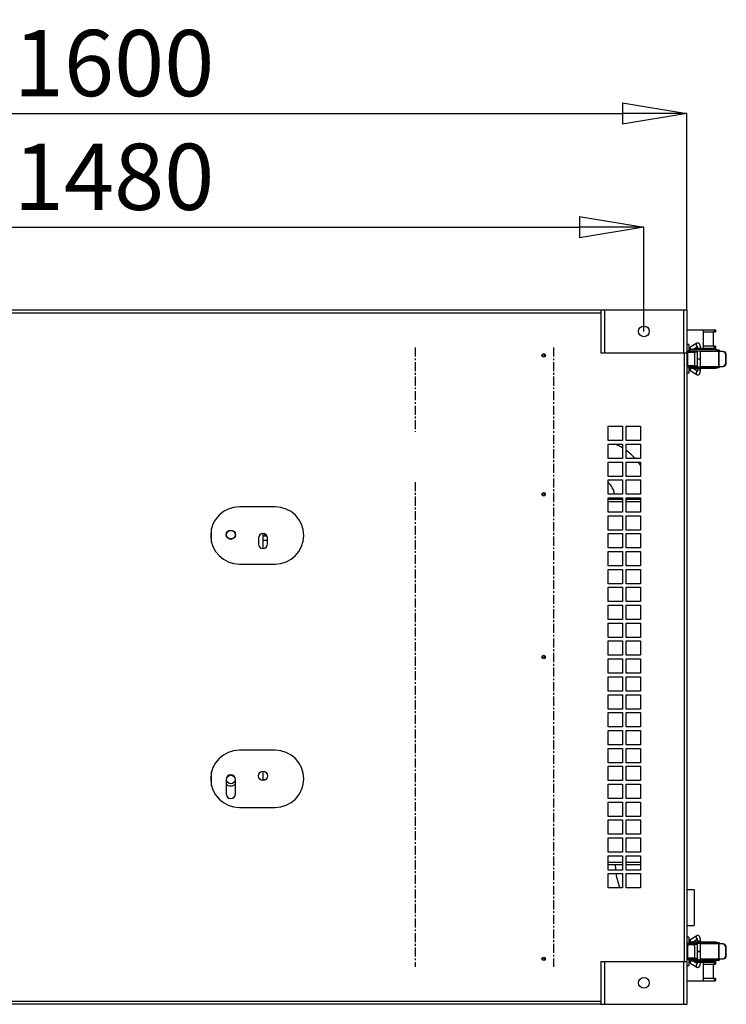
# Model space of a CAD drawing. Units: millimetres. Extents: x 34765 to 49890, y 476 to 11168.
# Drawn here: x 44992 to 45979, y 3909 to 5284 of the extents above; entities that cross this region are included whole.
import ezdxf

# ---------------------------------------------------------------- set-up
doc = ezdxf.new("R2010")
doc.units = ezdxf.units.MM
doc.linetypes.add('CENTERX2', pattern=[20.32, 12.7, -2.54, 2.54, -2.54])
doc.layers.get('0').update_dxf_attribs({"lineweight": 30})
doc.styles.add('SLDTEXTSTYLE0', font='arial.ttf')
doc.dimstyles.new('SLDDIMSTYLE8', dxfattribs={"dimtxt": 92.459473, "dimasz": 90, "dimexe": 0, "dimexo": 0.0625, "dimgap": 23.114868, "dimtad": 1, "dimdec": 1, "dimrnd": 1e-09, "dimzin": 12, "dimdsep": 46, "dimtxsty": 'SLDTEXTSTYLE0', "dimblk1": 'CLOSED', "dimblk2": 'CLOSED', "dimsah": 1, "dimcen": 0, "dimadec": 0, "dimazin": 3, "dimtfac": 1, "dimtdec": 1, "dimtmove": 0, "dimatfit": 3, "dimldrblk": 'CLOSED', "dimfxl": 1, "dimfrac": 2, "dimtolj": 1, "dimtzin": 12, "dimarcsym": 0})

# ---------------------------------------------------------------- blocks, each defined once
blk = doc.blocks.new('_CLOSED')
at = {"color": 0, "linetype": 'ByBlock', "lineweight": -2}
for p, q in [((-1, 0.166667), (0, 0)), ((-1, 0.166667), (-1, -0.166667)), ((0, 0), (-1, -0.166667)), ((0, 0), (-1, 0))]:
    blk.add_line(p, q, dxfattribs=at)
blk = doc.blocks.new('*D188')
at = {"color": 0, "lineweight": -2, "transparency": 16777216}
for p, q in [((44383.9, 4848.9), (44383.9, 4994.5)), ((44473.9, 4994.5), (45773.9, 4994.5)), ((45863.9, 4848.9), (45863.9, 4994.5))]:
    blk.add_line(p, q, dxfattribs=at)
at = {"layer": 'Defpoints', "color": 0, "lineweight": 9, "transparency": 16777216}
for p in [(45863.9, 4994.5), (44383.9, 4848.9), (45863.9, 4848.9)]:
    blk.add_point(p, dxfattribs=at)
at = {"color": 0, "lineweight": -2, "transparency": 16777216, "xscale": 90, "yscale": 90, "zscale": 90, "rotation": 180}
blk.add_blockref('_CLOSED', (44383.9, 4994.5), dxfattribs=at)
at = {"color": 0, "lineweight": -2, "transparency": 16777216, "xscale": 90, "yscale": 90, "zscale": 90}
blk.add_blockref('_CLOSED', (45863.9, 4994.5), dxfattribs=at)
at = {"color": 0, "lineweight": 9, "transparency": 16777216, "insert": (45123.9, 5064.8), "char_height": 92.46, "attachment_point": 5, "style": 'SLDTEXTSTYLE0'}
blk.add_mtext('\\A1;1480', dxfattribs=at)
blk = doc.blocks.new('*D189')
at = {"color": 0, "lineweight": -2, "transparency": 16777216}
for p, q in [((44323.9, 4878.9), (44323.9, 5153.3)), ((44413.9, 5153.3), (45833.9, 5153.3)), ((45923.9, 4878.9), (45923.9, 5153.3))]:
    blk.add_line(p, q, dxfattribs=at)
at = {"layer": 'Defpoints', "color": 0, "lineweight": 9, "transparency": 16777216}
for p in [(45923.9, 5153.3), (44323.9, 4878.9), (45923.9, 4878.9)]:
    blk.add_point(p, dxfattribs=at)
at = {"color": 0, "lineweight": -2, "transparency": 16777216, "xscale": 90, "yscale": 90, "zscale": 90, "rotation": 180}
blk.add_blockref('_CLOSED', (44323.9, 5153.3), dxfattribs=at)
at = {"color": 0, "lineweight": -2, "transparency": 16777216, "xscale": 90, "yscale": 90, "zscale": 90}
blk.add_blockref('_CLOSED', (45923.9, 5153.3), dxfattribs=at)
at = {"color": 0, "lineweight": 9, "transparency": 16777216, "insert": (45123.9, 5223.6), "char_height": 92.46, "attachment_point": 5, "style": 'SLDTEXTSTYLE0'}
blk.add_mtext('\\A1;1600', dxfattribs=at)

msp = doc.modelspace()

# ---------------------------------------------------------------- linework, layer by layer
at = {"color": 7, "linetype": 'Continuous', "lineweight": 30}
for p, q in [((44443.93, 4878.86), (45803.93, 4878.86)), ((45803.93, 4878.86), (45803.93, 4818.86)), ((45803.93, 4878.86), (45808.63, 4878.86)), ((45808.63, 4878.86), (45808.63, 4818.86)), ((45808.63, 4878.86), (45919.22, 4878.86)), ((45919.22, 4878.86), (45919.22, 4818.86)), ((45919.22, 4878.86), (45923.93, 4878.86)), ((45923.93, 4878.86), (45923.93, 4818.86)), ((45923.93, 4851.21), (45946.82, 4851.21)), ((45946.82, 4851.21), (45946.82, 4848.21)), ((45946.82, 4851.21), (45961.88, 4851.21)), ((45946.82, 4848.21), (45946.82, 4828.21)), ((45946.82, 4848.21), (45961.88, 4848.21)), ((45960.93, 4828.21), (45960.93, 4848.21)), ((45961.88, 4851.21), (45961.88, 4848.21)), ((45961.88, 4851.21), (45963.93, 4851.21)), ((45961.88, 4848.21), (45963.93, 4848.21)), ((45963.93, 4851.21), (45963.93, 4848.21)), ((45926.43, 4830.36), (45923.93, 4830.36)), ((45926.43, 4830.36), (45926.43, 4821.36)), ((45937.6, 4832.18), (45929.29, 4827.07)), ((45946.82, 4828.21), (45946.82, 4825.21)), ((45961.88, 4828.21), (45946.82, 4828.21)), ((45961.88, 4828.21), (45961.88, 4825.21)), ((45963.93, 4828.21), (45961.88, 4828.21)), ((45963.93, 4828.21), (45963.93, 4825.21)), ((45722.93, 4817.65), (45722.93, 4813.07)), ((45724.93, 4817.65), (45724.93, 4813.07)), ((45803.93, 4818.86), (45808.63, 4818.86)), ((45808.63, 4818.86), (45919.22, 4818.86)), ((45919.22, 4818.86), (45923.93, 4818.86)), ((45925.43, 4821.36), (45923.93, 4821.36)), ((45923.93, 4818.86), (45923.93, 3968.86)), ((45925.43, 4799.36), (45925.43, 4821.36)), ((45926.43, 4825.21), (45927.8, 4825.21)), ((45926.43, 4819.86), (45926.43, 4821.36)), ((45933.43, 4821.36), (45926.43, 4821.36)), ((45926.43, 4819.86), (45933.43, 4819.86)), ((45926.93, 4823.36), (45926.93, 4821.86)), ((45928.68, 4823.36), (45926.93, 4823.36)), ((45926.93, 4821.86), (45928.68, 4821.86)), ((45927.01, 4821.86), (45926.97, 4821.36)), ((45928.68, 4821.86), (45928.68, 4823.36)), ((45965.43, 4823.36), (45928.68, 4823.36)), ((45928.68, 4821.86), (45965.43, 4821.86)), ((45931.84, 4823.36), (45938.28, 4827.32)), ((45933.43, 4819.86), (45933.43, 4821.36)), ((45933.43, 4821.36), (45937.43, 4821.36)), ((45937.43, 4819.86), (45933.43, 4819.86)), ((45934.43, 4818.86), (45934.43, 4801.86)), ((45934.86, 4825.21), (45938.43, 4825.21)), ((45937.43, 4819.86), (45937.43, 4821.36)), ((45938.43, 4825.36), (45938.43, 4823.36)), ((45938.43, 4821.86), (45938.43, 4810.56)), ((45942.93, 4823.36), (45942.93, 4825.36)), ((45942.93, 4825.21), (45946.82, 4825.21)), ((45942.93, 4810.56), (45942.93, 4821.86)), ((45946.82, 4825.21), (45961.88, 4825.21)), ((45961.88, 4825.21), (45963.93, 4825.21)), ((45965.43, 4821.86), (45965.43, 4823.36)), ((45965.43, 4823.36), (45968.71, 4822.96)), ((45965.43, 4821.86), (45968.02, 4821.7)), ((45968.02, 4821.7), (45968.71, 4822.96)), ((45969.16, 4820.86), (45968.41, 4820.86)), ((45968.41, 4799.86), (45968.41, 4820.86)), ((45969.16, 4799.86), (45969.16, 4820.86)), ((45973.96, 4820.86), (45969.16, 4820.86)), ((45973.96, 4820.86), (45974.8, 4820.86)), ((45978.12, 4804.86), (45978.12, 4815.86)), ((45978.95, 4815.86), (45978.12, 4815.86)), ((45978.95, 4804.86), (45978.95, 4815.86)), ((45926.43, 4800.86), (45926.43, 4799.36)), ((45933.43, 4800.86), (45926.43, 4800.86)), ((45933.43, 4800.86), (45933.43, 4799.36)), ((45933.43, 4800.86), (45937.43, 4800.86)), ((45937.43, 4800.86), (45937.43, 4799.36)), ((45938.43, 4810.56), (45942.93, 4810.56)), ((45938.43, 4810.36), (45938.43, 4798.86)), ((45938.43, 4810.36), (45942.93, 4810.36)), ((45939.34, 4810.36), (45939.34, 4810.56)), ((45942.93, 4798.86), (45942.93, 4810.36)), ((45978.12, 4804.86), (45978.95, 4804.86)), ((45925.43, 4799.36), (45923.93, 4799.36)), ((45926.43, 4790.36), (45923.93, 4790.36)), ((45926.43, 4799.36), (45926.43, 4790.36)), ((45926.43, 4799.36), (45933.43, 4799.36)), ((45926.93, 4798.86), (45926.93, 4797.36)), ((45928.68, 4798.86), (45926.93, 4798.86)), ((45926.93, 4797.36), (45928.68, 4797.36)), ((45926.97, 4799.36), (45927.01, 4798.86)), ((45928.68, 4798.86), (45928.68, 4797.36)), ((45965.43, 4798.86), (45928.68, 4798.86)), ((45928.68, 4797.36), (45965.43, 4797.36)), ((45929.29, 4793.65), (45937.6, 4788.54)), ((45938.27, 4793.41), (45931.84, 4797.36)), ((45937.43, 4799.36), (45933.43, 4799.36)), ((45938.43, 4797.36), (45938.43, 4795.36)), ((45942.93, 4795.36), (45942.93, 4797.36)), ((45968.02, 4799.02), (45965.43, 4798.86)), ((45965.43, 4798.86), (45965.43, 4797.36)), ((45968.71, 4797.76), (45965.43, 4797.36)), ((45968.02, 4799.02), (45968.71, 4797.76)), ((45968.41, 4799.86), (45969.16, 4799.86)), ((45969.16, 4799.86), (45973.96, 4799.86)), ((45974.8, 4799.86), (45973.96, 4799.86)), ((45813.93, 4716.36), (45833.93, 4716.36)), ((45813.93, 4696.36), (45813.93, 4716.36)), ((45833.93, 4716.36), (45833.93, 4696.36)), ((45838.93, 4716.36), (45858.93, 4716.36)), ((45838.93, 4696.36), (45838.93, 4716.36)), ((45858.93, 4716.36), (45858.93, 4696.36)), ((45833.93, 4696.36), (45813.93, 4696.36)), ((45813.93, 4671.36), (45813.93, 4691.36)), ((45813.93, 4691.36), (45833.93, 4691.36)), ((45833.93, 4691.36), (45833.93, 4671.36)), ((45858.93, 4696.36), (45838.93, 4696.36)), ((45838.93, 4671.36), (45838.93, 4691.36)), ((45838.93, 4691.36), (45858.93, 4691.36)), ((45858.93, 4691.36), (45858.93, 4671.36)), ((45833.93, 4671.36), (45813.93, 4671.36)), ((45813.93, 4646.36), (45813.93, 4666.36)), ((45813.93, 4666.36), (45833.93, 4666.36)), ((45833.93, 4666.36), (45833.93, 4646.36)), ((45858.93, 4671.36), (45838.93, 4671.36)), ((45838.93, 4646.36), (45838.93, 4666.36)), ((45838.93, 4666.36), (45858.93, 4666.36)), ((45858.93, 4666.36), (45858.93, 4646.36)), ((45833.93, 4646.36), (45813.93, 4646.36)), ((45813.93, 4621.36), (45813.93, 4641.36)), ((45813.93, 4641.36), (45833.93, 4641.36)), ((45833.93, 4641.36), (45833.93, 4621.36)), ((45858.93, 4646.36), (45838.93, 4646.36)), ((45838.93, 4621.36), (45838.93, 4641.36)), ((45838.93, 4641.36), (45858.93, 4641.36)), ((45858.93, 4641.36), (45858.93, 4621.36)), ((45722.93, 4623.65), (45722.93, 4619.07)), ((45724.93, 4623.65), (45724.93, 4619.07)), ((45833.93, 4621.36), (45813.93, 4621.36)), ((45858.93, 4621.36), (45838.93, 4621.36)), ((45813.93, 4596.36), (45813.93, 4616.36)), ((45813.93, 4616.36), (45833.93, 4616.36)), ((45833.93, 4613.86), (45813.93, 4613.86)), ((45833.93, 4610.86), (45813.93, 4610.86)), ((45823.84, 4616.36), (45823.93, 4613.86)), ((45833.93, 4616.36), (45833.93, 4596.36)), ((45838.93, 4596.36), (45838.93, 4616.36)), ((45838.93, 4616.36), (45858.93, 4616.36)), ((45858.93, 4613.86), (45838.93, 4613.86)), ((45858.93, 4610.86), (45838.93, 4610.86)), ((45858.93, 4616.36), (45858.93, 4596.36)), ((45348.93, 4603.86), (45298.93, 4603.86)), ((45833.93, 4596.36), (45813.93, 4596.36)), ((45858.93, 4596.36), (45838.93, 4596.36)), ((45813.93, 4571.36), (45813.93, 4591.36)), ((45813.93, 4591.36), (45833.93, 4591.36)), ((45833.93, 4591.36), (45833.93, 4571.36)), ((45838.93, 4571.36), (45838.93, 4591.36)), ((45838.93, 4591.36), (45858.93, 4591.36)), ((45858.93, 4591.36), (45858.93, 4571.36)), ((45331.93, 4545.36), (45331.93, 4566.36)), ((45833.93, 4571.36), (45813.93, 4571.36)), ((45813.93, 4546.36), (45813.93, 4566.36)), ((45813.93, 4566.36), (45833.93, 4566.36)), ((45833.93, 4566.36), (45833.93, 4546.36)), ((45858.93, 4571.36), (45838.93, 4571.36)), ((45838.93, 4546.36), (45838.93, 4566.36)), ((45838.93, 4566.36), (45858.93, 4566.36)), ((45858.93, 4566.36), (45858.93, 4546.36)), ((45325.43, 4559.86), (45325.43, 4551.86)), ((45334.43, 4562.86), (45331.93, 4562.86)), ((45338.43, 4556.86), (45331.93, 4556.86)), ((45334.43, 4562.86), (45334.43, 4565.86)), ((45337.69, 4562.86), (45334.43, 4562.86)), ((45338.43, 4551.86), (45338.43, 4559.86)), ((45833.93, 4546.36), (45813.93, 4546.36)), ((45813.93, 4521.36), (45813.93, 4541.36)), ((45813.93, 4541.36), (45833.93, 4541.36)), ((45833.93, 4541.36), (45833.93, 4521.36)), ((45858.93, 4546.36), (45838.93, 4546.36)), ((45838.93, 4521.36), (45838.93, 4541.36)), ((45838.93, 4541.36), (45858.93, 4541.36)), ((45858.93, 4541.36), (45858.93, 4521.36)), ((45298.93, 4523.86), (45348.93, 4523.86)), ((45833.93, 4521.36), (45813.93, 4521.36)), ((45813.93, 4496.36), (45813.93, 4516.36)), ((45813.93, 4516.36), (45833.93, 4516.36)), ((45833.93, 4516.36), (45833.93, 4496.36)), ((45858.93, 4521.36), (45838.93, 4521.36)), ((45838.93, 4496.36), (45838.93, 4516.36)), ((45838.93, 4516.36), (45858.93, 4516.36)), ((45858.93, 4516.36), (45858.93, 4496.36)), ((45833.93, 4496.36), (45813.93, 4496.36)), ((45813.93, 4471.36), (45813.93, 4491.36)), ((45813.93, 4491.36), (45833.93, 4491.36)), ((45833.93, 4491.36), (45833.93, 4471.36)), ((45858.93, 4496.36), (45838.93, 4496.36)), ((45838.93, 4471.36), (45838.93, 4491.36)), ((45838.93, 4491.36), (45858.93, 4491.36)), ((45858.93, 4491.36), (45858.93, 4471.36)), ((45833.93, 4471.36), (45813.93, 4471.36)), ((45858.93, 4471.36), (45838.93, 4471.36)), ((45813.93, 4446.36), (45813.93, 4466.36)), ((45813.93, 4466.36), (45833.93, 4466.36)), ((45833.93, 4466.36), (45833.93, 4446.36)), ((45838.93, 4446.36), (45838.93, 4466.36)), ((45838.93, 4466.36), (45858.93, 4466.36)), ((45858.93, 4466.36), (45858.93, 4446.36)), ((45833.93, 4446.36), (45813.93, 4446.36)), ((45858.93, 4446.36), (45838.93, 4446.36)), ((45813.93, 4421.36), (45813.93, 4441.36)), ((45813.93, 4441.36), (45833.93, 4441.36)), ((45833.93, 4441.36), (45833.93, 4421.36)), ((45838.93, 4421.36), (45838.93, 4441.36)), ((45838.93, 4441.36), (45858.93, 4441.36)), ((45858.93, 4441.36), (45858.93, 4421.36)), ((45833.93, 4421.36), (45813.93, 4421.36)), ((45813.93, 4396.36), (45813.93, 4416.36)), ((45813.93, 4416.36), (45833.93, 4416.36)), ((45833.93, 4416.36), (45833.93, 4396.36)), ((45858.93, 4421.36), (45838.93, 4421.36)), ((45838.93, 4396.36), (45838.93, 4416.36)), ((45838.93, 4416.36), (45858.93, 4416.36)), ((45858.93, 4416.36), (45858.93, 4396.36)), ((45722.93, 4396.15), (45722.93, 4391.57)), ((45724.93, 4396.15), (45724.93, 4391.57)), ((45833.93, 4396.36), (45813.93, 4396.36)), ((45813.93, 4371.36), (45813.93, 4391.36)), ((45813.93, 4391.36), (45833.93, 4391.36)), ((45833.93, 4391.36), (45833.93, 4371.36)), ((45858.93, 4396.36), (45838.93, 4396.36)), ((45838.93, 4371.36), (45838.93, 4391.36)), ((45838.93, 4391.36), (45858.93, 4391.36)), ((45858.93, 4391.36), (45858.93, 4371.36)), ((45833.93, 4371.36), (45813.93, 4371.36)), ((45813.93, 4346.36), (45813.93, 4366.36)), ((45813.93, 4366.36), (45833.93, 4366.36)), ((45833.93, 4366.36), (45833.93, 4346.36)), ((45858.93, 4371.36), (45838.93, 4371.36)), ((45838.93, 4346.36), (45838.93, 4366.36)), ((45838.93, 4366.36), (45858.93, 4366.36)), ((45858.93, 4366.36), (45858.93, 4346.36)), ((45833.93, 4346.36), (45813.93, 4346.36)), ((45858.93, 4346.36), (45838.93, 4346.36)), ((45813.93, 4321.36), (45813.93, 4341.36)), ((45813.93, 4341.36), (45833.93, 4341.36)), ((45833.93, 4341.36), (45833.93, 4321.36)), ((45838.93, 4321.36), (45838.93, 4341.36)), ((45838.93, 4341.36), (45858.93, 4341.36)), ((45858.93, 4341.36), (45858.93, 4321.36)), ((45833.93, 4321.36), (45813.93, 4321.36)), ((45858.93, 4321.36), (45838.93, 4321.36)), ((45813.93, 4296.36), (45813.93, 4316.36)), ((45813.93, 4316.36), (45833.93, 4316.36)), ((45833.93, 4316.36), (45833.93, 4296.36)), ((45838.93, 4296.36), (45838.93, 4316.36)), ((45838.93, 4316.36), (45858.93, 4316.36)), ((45858.93, 4316.36), (45858.93, 4296.36)), ((45833.93, 4296.36), (45813.93, 4296.36)), ((45813.93, 4271.36), (45813.93, 4291.36)), ((45813.93, 4291.36), (45833.93, 4291.36)), ((45833.93, 4291.36), (45833.93, 4271.36)), ((45858.93, 4296.36), (45838.93, 4296.36)), ((45838.93, 4271.36), (45838.93, 4291.36)), ((45838.93, 4291.36), (45858.93, 4291.36)), ((45858.93, 4291.36), (45858.93, 4271.36)), ((45348.93, 4263.86), (45298.93, 4263.86)), ((45833.93, 4271.36), (45813.93, 4271.36)), ((45813.93, 4246.36), (45813.93, 4266.36)), ((45813.93, 4266.36), (45833.93, 4266.36)), ((45833.93, 4266.36), (45833.93, 4246.36)), ((45858.93, 4271.36), (45838.93, 4271.36)), ((45838.93, 4246.36), (45838.93, 4266.36)), ((45838.93, 4266.36), (45858.93, 4266.36)), ((45858.93, 4266.36), (45858.93, 4246.36)), ((45833.93, 4246.36), (45813.93, 4246.36)), ((45813.93, 4221.36), (45813.93, 4241.36)), ((45813.93, 4241.36), (45833.93, 4241.36)), ((45833.93, 4241.36), (45833.93, 4221.36)), ((45858.93, 4246.36), (45838.93, 4246.36)), ((45838.93, 4221.36), (45838.93, 4241.36)), ((45838.93, 4241.36), (45858.93, 4241.36)), ((45858.93, 4241.36), (45858.93, 4221.36)), ((45280.43, 4222.86), (45280.43, 4202.86)), ((45293.43, 4202.86), (45293.43, 4222.86)), ((45331.93, 4221.36), (45331.93, 4234.36)), ((45833.93, 4221.36), (45813.93, 4221.36)), ((45813.93, 4196.36), (45813.93, 4216.36)), ((45813.93, 4216.36), (45833.93, 4216.36)), ((45833.93, 4216.36), (45833.93, 4196.36)), ((45858.93, 4221.36), (45838.93, 4221.36)), ((45838.93, 4196.36), (45838.93, 4216.36)), ((45838.93, 4216.36), (45858.93, 4216.36)), ((45858.93, 4216.36), (45858.93, 4196.36)), ((45833.93, 4196.36), (45813.93, 4196.36)), ((45858.93, 4196.36), (45838.93, 4196.36)), ((45298.93, 4183.86), (45348.93, 4183.86)), ((45813.93, 4171.36), (45813.93, 4191.36)), ((45813.93, 4191.36), (45833.93, 4191.36)), ((45833.93, 4191.36), (45833.93, 4171.36)), ((45838.93, 4171.36), (45838.93, 4191.36)), ((45838.93, 4191.36), (45858.93, 4191.36)), ((45858.93, 4191.36), (45858.93, 4171.36)), ((45833.93, 4171.36), (45813.93, 4171.36)), ((45858.93, 4171.36), (45838.93, 4171.36)), ((45813.93, 4146.36), (45813.93, 4166.36)), ((45813.93, 4166.36), (45833.93, 4166.36)), ((45833.93, 4166.36), (45833.93, 4146.36)), ((45838.93, 4146.36), (45838.93, 4166.36)), ((45838.93, 4166.36), (45858.93, 4166.36)), ((45858.93, 4166.36), (45858.93, 4146.36)), ((45833.93, 4146.36), (45813.93, 4146.36)), ((45813.93, 4121.36), (45813.93, 4141.36)), ((45813.93, 4141.36), (45833.93, 4141.36)), ((45833.93, 4141.36), (45833.93, 4121.36)), ((45858.93, 4146.36), (45838.93, 4146.36)), ((45838.93, 4121.36), (45838.93, 4141.36)), ((45838.93, 4141.36), (45858.93, 4141.36)), ((45858.93, 4141.36), (45858.93, 4121.36)), ((45833.93, 4121.36), (45813.93, 4121.36)), ((45813.93, 4096.36), (45813.93, 4116.36)), ((45813.93, 4116.36), (45833.93, 4116.36)), ((45833.93, 4116.36), (45833.93, 4096.36)), ((45858.93, 4121.36), (45838.93, 4121.36)), ((45838.93, 4096.36), (45838.93, 4116.36)), ((45838.93, 4116.36), (45858.93, 4116.36)), ((45858.93, 4116.36), (45858.93, 4096.36)), ((45833.93, 4106.86), (45813.93, 4106.86)), ((45833.93, 4103.86), (45813.93, 4103.86)), ((45858.93, 4106.86), (45838.93, 4106.86)), ((45858.93, 4103.86), (45838.93, 4103.86)), ((45833.93, 4096.36), (45813.93, 4096.36)), ((45813.93, 4071.36), (45813.93, 4091.36)), ((45813.93, 4091.36), (45833.93, 4091.36)), ((45833.93, 4091.36), (45833.93, 4071.36)), ((45858.93, 4096.36), (45838.93, 4096.36)), ((45838.93, 4071.36), (45838.93, 4091.36)), ((45838.93, 4091.36), (45858.93, 4091.36)), ((45858.93, 4091.36), (45858.93, 4071.36)), ((45833.93, 4071.36), (45813.93, 4071.36)), ((45858.93, 4071.36), (45838.93, 4071.36)), ((45933.93, 4068.86), (45923.93, 4068.86)), ((45933.93, 4068.86), (45933.93, 4043.86)), ((45933.93, 4043.86), (45933.93, 4018.86)), ((45923.93, 4018.86), (45933.93, 4018.86)), ((45926.43, 4002.7), (45923.93, 4002.7)), ((45926.43, 4002.7), (45926.43, 3993.7)), ((45937.6, 4004.53), (45929.29, 3999.41)), ((45925.43, 3993.7), (45923.93, 3993.7)), ((45925.43, 3971.7), (45925.43, 3993.7)), ((45926.43, 3992.2), (45926.43, 3993.7)), ((45933.43, 3993.7), (45926.43, 3993.7)), ((45926.43, 3992.2), (45933.43, 3992.2)), ((45926.93, 3995.7), (45926.93, 3994.2)), ((45928.68, 3995.7), (45926.93, 3995.7)), ((45926.93, 3994.2), (45928.68, 3994.2)), ((45927.01, 3994.2), (45926.97, 3993.7)), ((45928.68, 3994.2), (45928.68, 3995.7)), ((45965.43, 3995.7), (45928.68, 3995.7)), ((45928.68, 3994.2), (45965.43, 3994.2)), ((45931.84, 3995.7), (45938.28, 3999.66)), ((45933.43, 3992.2), (45933.43, 3993.7)), ((45933.43, 3993.7), (45937.43, 3993.7)), ((45937.43, 3992.2), (45933.43, 3992.2)), ((45934.43, 3991.2), (45934.43, 3974.2)), ((45937.43, 3992.2), (45937.43, 3993.7)), ((45938.43, 3997.7), (45938.43, 3995.7)), ((45938.43, 3994.2), (45938.43, 3982.9)), ((45942.93, 3995.7), (45942.93, 3997.7)), ((45942.93, 3982.9), (45942.93, 3994.2)), ((45965.43, 3994.2), (45965.43, 3995.7)), ((45965.43, 3995.7), (45968.71, 3995.31)), ((45965.43, 3994.2), (45968.02, 3994.05)), ((45968.02, 3994.05), (45968.71, 3995.31)), ((45969.16, 3993.2), (45968.41, 3993.2)), ((45968.41, 3972.2), (45968.41, 3993.2)), ((45969.16, 3972.2), (45969.16, 3993.2)), ((45973.96, 3993.2), (45969.16, 3993.2)), ((45973.96, 3993.2), (45974.8, 3993.2)), ((45938.43, 3982.9), (45942.93, 3982.9)), ((45938.43, 3982.7), (45938.43, 3971.2)), ((45938.43, 3982.7), (45942.93, 3982.7)), ((45939.34, 3982.7), (45939.34, 3982.9)), ((45942.93, 3971.2), (45942.93, 3982.7)), ((45978.12, 3977.2), (45978.12, 3988.2)), ((45978.95, 3988.2), (45978.12, 3988.2)), ((45978.12, 3977.2), (45978.95, 3977.2)), ((45978.95, 3977.2), (45978.95, 3988.2)), ((45722.93, 3974.65), (45722.93, 3970.07)), ((45724.93, 3974.65), (45724.93, 3970.07)), ((45803.93, 3968.86), (45803.93, 3908.86)), ((45803.93, 3968.86), (45808.63, 3968.86)), ((45808.63, 3968.86), (45808.63, 3908.86)), ((45808.63, 3968.86), (45919.22, 3968.86)), ((45919.22, 3968.86), (45919.22, 3908.86)), ((45919.22, 3968.86), (45923.93, 3968.86)), ((45925.43, 3971.7), (45923.93, 3971.7)), ((45923.93, 3968.86), (45923.93, 3908.86)), ((45926.43, 3962.7), (45923.93, 3962.7)), ((45926.43, 3973.2), (45926.43, 3971.7)), ((45933.43, 3973.2), (45926.43, 3973.2)), ((45926.43, 3971.7), (45926.43, 3962.7)), ((45926.43, 3971.7), (45933.43, 3971.7)), ((45926.43, 3967.85), (45927.81, 3967.85)), ((45926.93, 3971.2), (45926.93, 3969.7)), ((45928.68, 3971.2), (45926.93, 3971.2)), ((45926.93, 3969.7), (45928.68, 3969.7)), ((45926.97, 3971.7), (45927.01, 3971.2)), ((45928.68, 3971.2), (45928.68, 3969.7)), ((45965.43, 3971.2), (45928.68, 3971.2)), ((45928.68, 3969.7), (45965.43, 3969.7)), ((45929.29, 3966), (45937.6, 3960.88)), ((45938.27, 3965.75), (45931.84, 3969.7)), ((45933.43, 3973.2), (45937.43, 3973.2)), ((45933.43, 3973.2), (45933.43, 3971.7)), ((45937.43, 3971.7), (45933.43, 3971.7)), ((45934.86, 3967.85), (45938.43, 3967.85)), ((45937.43, 3973.2), (45937.43, 3971.7)), ((45938.43, 3969.7), (45938.43, 3967.7)), ((45942.93, 3967.7), (45942.93, 3969.7)), ((45942.93, 3967.85), (45946.82, 3967.85)), ((45946.82, 3967.85), (45946.82, 3964.85)), ((45946.82, 3967.85), (45961.88, 3967.85)), ((45946.82, 3964.85), (45946.82, 3944.85)), ((45946.82, 3964.85), (45961.88, 3964.85)), ((45960.93, 3944.85), (45960.93, 3964.85)), ((45961.88, 3967.85), (45961.88, 3964.85)), ((45961.88, 3967.85), (45963.93, 3967.85)), ((45961.88, 3964.85), (45963.93, 3964.85)), ((45963.93, 3967.85), (45963.93, 3964.85)), ((45968.02, 3971.36), (45965.43, 3971.2)), ((45965.43, 3971.2), (45965.43, 3969.7)), ((45968.71, 3970.1), (45965.43, 3969.7)), ((45968.02, 3971.36), (45968.71, 3970.1)), ((45968.41, 3972.2), (45969.16, 3972.2)), ((45969.16, 3972.2), (45973.96, 3972.2)), ((45974.8, 3972.2), (45973.96, 3972.2)), ((45923.93, 3941.85), (45946.82, 3941.85)), ((45946.82, 3944.85), (45946.82, 3941.85)), ((45961.88, 3944.85), (45946.82, 3944.85)), ((45946.82, 3941.85), (45961.88, 3941.85)), ((45961.88, 3944.85), (45961.88, 3941.85)), ((45963.93, 3944.85), (45961.88, 3944.85)), ((45961.88, 3941.85), (45963.93, 3941.85)), ((45963.93, 3944.85), (45963.93, 3941.85)), ((45803.93, 3908.86), (44443.93, 3908.86)), ((45803.93, 3908.86), (45808.63, 3908.86)), ((45808.63, 3908.86), (45919.22, 3908.86)), ((45919.22, 3908.86), (45923.93, 3908.86))]:
    msp.add_line(p, q, dxfattribs=at)
at = {"color": 8, "linetype": 'Continuous', "lineweight": 30}
for p, q in [((44443.93, 4874.86), (45803.93, 4874.86)), ((45919.93, 4818.86), (45919.93, 3968.86)), ((45938.43, 4825.36), (45942.93, 4825.36)), ((45968.41, 4820.86), (45942.93, 4820.86)), ((45938.43, 4795.36), (45942.93, 4795.36)), ((45942.93, 4799.86), (45968.41, 4799.86)), ((45260.13, 4554.13), (45260.13, 4573.58)), ((45260.13, 4214.13), (45260.13, 4233.58)), ((45335.34, 4222.33), (45331.93, 4222.33)), ((45938.43, 3997.7), (45942.93, 3997.7)), ((45968.41, 3993.2), (45942.93, 3993.2)), ((45938.43, 3967.7), (45942.93, 3967.7)), ((45942.93, 3972.2), (45968.41, 3972.2)), ((45803.93, 3912.86), (44443.93, 3912.86))]:
    msp.add_line(p, q, dxfattribs=at)
at = {"color": 7, "linetype": 'CENTERX2'}
for p, q in [((45544.59, 4826.36), (45544.59, 4708.36)), ((45737.48, 4826.36), (45737.48, 3961.36)), ((45544.59, 4638.36), (45544.59, 3961.36))]:
    msp.add_line(p, q, dxfattribs=at)
at = {"color": 7, "linetype": 'Continuous', "lineweight": 30, "flags": 128}
for points in [[(45858.93, 4662.08), (45856.36, 4665.6), (45855.77, 4666.36)], [(45823.93, 4103.86), (45824.11, 4098.3), (45824.26, 4096.36)]]:
    msp.add_lwpolyline(points, dxfattribs=at)
at = {"color": 7, "linetype": 'Continuous', "lineweight": 30}
for centre, radius in [((45863.93, 4848.86), 7.5), ((45723.93, 4815.36), 2.5), ((45723.93, 4621.36), 2.5), ((45286.93, 4564.86), 6.5), ((45286.93, 4564.86), 6), ((45723.93, 4393.86), 2.5), ((45286.93, 4222.86), 6), ((45331.93, 4227.86), 6.5), ((45723.93, 3972.36), 2.5), ((45863.93, 3938.86), 7.5)]:
    msp.add_circle(centre, radius, dxfattribs=at)
at = {"color": 8, "linetype": 'Continuous', "lineweight": 30}
for centre, radius, start, end in [((45938.89, 4830.33), 2.25, 124.87651, 248.21656), ((45930.56, 4825.23), 2.24, 124.82666, 236.67192), ((45930.56, 4795.49), 2.24, 123.3281, 235.17332), ((45938.89, 4790.38), 2.25, 111.72951, 235.21491), ((45938.89, 4002.68), 2.25, 124.87722, 248.21575), ((45930.56, 3997.58), 2.24, 124.82541, 236.67317), ((45930.56, 3967.83), 2.24, 123.32683, 235.17459), ((45938.89, 3962.73), 2.25, 111.73102, 235.2135)]:
    msp.add_arc(centre, radius, start, end, dxfattribs=at)
at = {"color": 7, "linetype": 'Continuous', "lineweight": 30}
for centre, radius, start, end in [((45926.43, 4818.86), 2.5, 90, 113.57818), ((45926.43, 4818.86), 1, 90, 180), ((45967.36, 4820.88), 1.05, 358.76791, 51.25676), ((45967.07, 4820.91), 2.62, 358.77338, 51.25036), ((45973.5, 4816.24), 4.64, 355.23562, 84.2666), ((45974.33, 4816.24), 4.64, 355.23412, 84.26729), ((45926.43, 4801.86), 1, 180, 270), ((45973.5, 4804.47), 4.64, 275.73304, 4.76474), ((45974.33, 4804.47), 4.64, 275.73235, 4.76624), ((45926.43, 4801.86), 2.5, 246.42182, 270), ((45967.36, 4799.84), 1.05, 308.74327, 1.23361), ((45967.07, 4799.8), 2.62, 308.74964, 1.22662), ((45788.93, 4613.86), 85, 58.03428, 65.75037), ((45788.93, 4613.86), 85, 42.56845, 53.96812), ((45788.93, 4613.86), 35, 12.37363, 44.41531), ((45298.93, 4563.86), 40, 90, 270), ((45348.93, 4563.86), 40, 270, 90), ((45331.93, 4559.86), 6.5, 0, 180), ((45331.93, 4551.86), 6.5, 180, 0), ((45298.93, 4223.86), 40, 90, 270), ((45348.93, 4223.86), 40, 270, 90), ((45286.93, 4222.86), 6.5, 0, 180), ((45286.93, 4222.86), 9, 223.76174, 316.23826), ((45286.93, 4202.86), 6.5, 180, 0), ((45908.93, 4103.86), 85, 188.45652, 202.47951), ((45926.43, 3991.2), 2.5, 90, 113.57818), ((45926.43, 3991.2), 1, 90, 180), ((45967.36, 3993.23), 1.05, 358.76791, 51.25676), ((45967.07, 3993.26), 2.62, 358.77484, 51.2489), ((45973.5, 3988.59), 4.64, 355.2353, 84.26658), ((45974.33, 3988.59), 4.64, 355.2338, 84.26728), ((45973.5, 3976.82), 4.64, 275.73342, 4.7647), ((45974.33, 3976.82), 4.64, 275.73272, 4.7662), ((45926.43, 3974.2), 1, 180, 270), ((45926.43, 3974.2), 2.5, 246.42182, 270), ((45967.36, 3972.18), 1.05, 308.74324, 1.23209), ((45967.07, 3972.15), 2.62, 308.7511, 1.22516)]:
    msp.add_arc(centre, radius, start, end, dxfattribs=at)
for points, knots in [([(45942.93, 4825.36), (45942.93, 4825.61), (45942.92, 4826.34), (45942.82, 4827.53), (45942.58, 4828.87), (45942.22, 4830.07), (45941.74, 4831.04), (45941.14, 4831.78), (45940.43, 4832.31), (45939.58, 4832.61), (45938.67, 4832.63), (45938.01, 4832.42), (45937.68, 4832.23), (45937.6, 4832.18)], [0, 0, 0, 0, 0.0613942, 0.1785824, 0.2979827, 0.4231071, 0.5466619, 0.6381604, 0.7229041, 0.8058755, 0.8889908, 0.9726009, 1, 1, 1, 1]), ([(45937.92, 4828.6), (45937.91, 4828.6), (45937.9, 4828.62), (45937.99, 4828.45), (45938.13, 4828.04), (45938.28, 4827.36), (45938.4, 4826.44), (45938.42, 4825.73), (45938.43, 4825.36)], [0, 0, 0, 0, 0.0494349, 0.1865581, 0.3545278, 0.548334, 0.7614899, 1, 1, 1, 1]), ([(45929.29, 4827.07), (45929.06, 4826.9), (45928.59, 4826.55), (45928.08, 4825.85), (45927.64, 4824.94), (45927.36, 4824.1), (45927.25, 4823.49), (45927.23, 4823.36)], [0, 0, 0, 0, 0.19459034, 0.39043158, 0.62709008, 0.91733809, 1, 1, 1, 1]), ([(45931.48, 4821.36), (45931.49, 4821.53), (45931.5, 4821.7), (45931.53, 4821.85), (45931.53, 4821.86)], [0, 0, 0, 0, 0.9377952, 1, 1, 1, 1]), ([(45934.43, 4818.86), (45934.42, 4819.02), (45934.42, 4819.36), (45934.43, 4819.71), (45934.41, 4819.84), (45934.41, 4819.86)], [0, 0, 0, 0, 0.4565736, 0.9132009, 1, 1, 1, 1]), ([(45934.41, 4800.86), (45934.41, 4800.91), (45934.43, 4801.09), (45934.42, 4801.45), (45934.43, 4801.73), (45934.43, 4801.86)], [0, 0, 0, 0, 0.2165671, 0.6640307, 1, 1, 1, 1]), ([(45927.23, 4797.36), (45927.25, 4797.24), (45927.35, 4796.66), (45927.64, 4795.76), (45928.12, 4794.79), (45928.67, 4794.08), (45929.11, 4793.78), (45929.29, 4793.65)], [0, 0, 0, 0, 0.0724894, 0.3585628, 0.6410584, 0.8499128, 1, 1, 1, 1]), ([(45931.53, 4798.86), (45931.52, 4798.94), (45931.49, 4799.1), (45931.48, 4799.28), (45931.48, 4799.36)], [0, 0, 0, 0, 0.5588215, 1, 1, 1, 1]), ([(45937.6, 4788.54), (45937.86, 4788.4), (45938.38, 4788.14), (45939.3, 4788.07), (45940.17, 4788.28), (45940.89, 4788.72), (45941.47, 4789.31), (45941.95, 4790.07), (45942.36, 4791.07), (45942.68, 4792.32), (45942.87, 4793.72), (45942.93, 4794.75), (45942.93, 4795.28), (45942.93, 4795.36)], [0, 0, 0, 0, 0.083993, 0.1669796, 0.2523446, 0.3315415, 0.4125293, 0.5039941, 0.6166233, 0.7467947, 0.8696142, 0.9805971, 1, 1, 1, 1]), ([(45938.43, 4795.36), (45938.43, 4795.17), (45938.42, 4794.63), (45938.35, 4793.76), (45938.19, 4792.91), (45938.03, 4792.37), (45937.91, 4792.11), (45937.91, 4792.12), (45937.92, 4792.12)], [0, 0, 0, 0, 0.1198292, 0.3494571, 0.5740058, 0.7601757, 0.9241452, 1, 1, 1, 1]), ([(45942.93, 3997.7), (45942.93, 3997.95), (45942.92, 3998.68), (45942.82, 3999.87), (45942.58, 4001.21), (45942.22, 4002.42), (45941.74, 4003.38), (45941.14, 4004.13), (45940.43, 4004.66), (45939.58, 4004.96), (45938.67, 4004.97), (45938.01, 4004.76), (45937.68, 4004.57), (45937.6, 4004.53)], [0, 0, 0, 0, 0.06139654, 0.1785845, 0.29798454, 0.42310661, 0.5466629, 0.63816117, 0.7229047, 0.80587593, 0.88899103, 0.972601, 1, 1, 1, 1]), ([(45929.29, 3999.41), (45929.06, 3999.24), (45928.59, 3998.9), (45928.08, 3998.19), (45927.64, 3997.29), (45927.36, 3996.45), (45927.25, 3995.84), (45927.23, 3995.7)], [0, 0, 0, 0, 0.1945905, 0.3904354, 0.6270942, 0.917338, 1, 1, 1, 1]), ([(45931.48, 3993.7), (45931.49, 3993.87), (45931.5, 3994.05), (45931.53, 3994.2), (45931.53, 3994.2)], [0, 0, 0, 0, 0.9377952, 1, 1, 1, 1]), ([(45934.43, 3991.2), (45934.42, 3991.37), (45934.42, 3991.7), (45934.43, 3992.05), (45934.41, 3992.18), (45934.41, 3992.2)], [0, 0, 0, 0, 0.4565736, 0.9132009, 1, 1, 1, 1]), ([(45937.92, 4000.94), (45937.91, 4000.95), (45937.9, 4000.97), (45937.99, 4000.8), (45938.13, 4000.39), (45938.28, 3999.71), (45938.4, 3998.79), (45938.42, 3998.08), (45938.43, 3997.7)], [0, 0, 0, 0, 0.04943461, 0.1865571, 0.35452589, 0.54833589, 0.7614849, 1, 1, 1, 1]), ([(45927.23, 3969.7), (45927.25, 3969.59), (45927.35, 3969), (45927.64, 3968.11), (45928.12, 3967.14), (45928.67, 3966.43), (45929.11, 3966.12), (45929.29, 3966)], [0, 0, 0, 0, 0.0724845, 0.3585586, 0.6410548, 0.8499097, 1, 1, 1, 1]), ([(45931.53, 3971.2), (45931.52, 3971.29), (45931.49, 3971.44), (45931.48, 3971.62), (45931.48, 3971.7)], [0, 0, 0, 0, 0.5588215, 1, 1, 1, 1]), ([(45934.41, 3973.2), (45934.41, 3973.26), (45934.43, 3973.43), (45934.42, 3973.79), (45934.43, 3974.08), (45934.43, 3974.2)], [0, 0, 0, 0, 0.2165728, 0.6640484, 1, 1, 1, 1]), ([(45937.6, 3960.88), (45937.86, 3960.75), (45938.38, 3960.49), (45939.3, 3960.41), (45940.17, 3960.63), (45940.89, 3961.07), (45941.47, 3961.66), (45941.95, 3962.42), (45942.36, 3963.41), (45942.68, 3964.67), (45942.87, 3966.07), (45942.93, 3967.1), (45942.93, 3967.63), (45942.93, 3967.7)], [0, 0, 0, 0, 0.083993, 0.1669796, 0.2523445, 0.3315414, 0.4125292, 0.5039939, 0.6166232, 0.7467924, 0.8696143, 0.9805971, 1, 1, 1, 1]), ([(45938.43, 3967.7), (45938.43, 3967.52), (45938.42, 3966.97), (45938.35, 3966.1), (45938.19, 3965.26), (45938.03, 3964.71), (45937.91, 3964.45), (45937.91, 3964.46), (45937.92, 3964.47)], [0, 0, 0, 0, 0.1198292, 0.3494571, 0.5740058, 0.7601757, 0.9241452, 1, 1, 1, 1])]:
    msp.add_open_spline(points, degree=3, knots=knots, dxfattribs=at)

# ---------------------------------------------------------------- dimensions: what is measured, and where the dimension line sits
at = {"lineweight": 9}
for base, p1, p2, picture, middle in [((45923.93, 5153.25), (44323.93, 4878.86), (45923.93, 4878.86), '*D189', (45123.93, 5223.58)), ((45863.93, 4994.51), (44383.93, 4848.86), (45863.93, 4848.86), '*D188', (45123.93, 5064.84))]:
    dim = msp.add_linear_dim(base=base, p1=p1, p2=p2, dimstyle='SLDDIMSTYLE8', dxfattribs=at)
    dim.commit()
    dim.dimension.update_dxf_attribs({"geometry": picture, "text_midpoint": middle})

doc.saveas('drawing.dxf')
